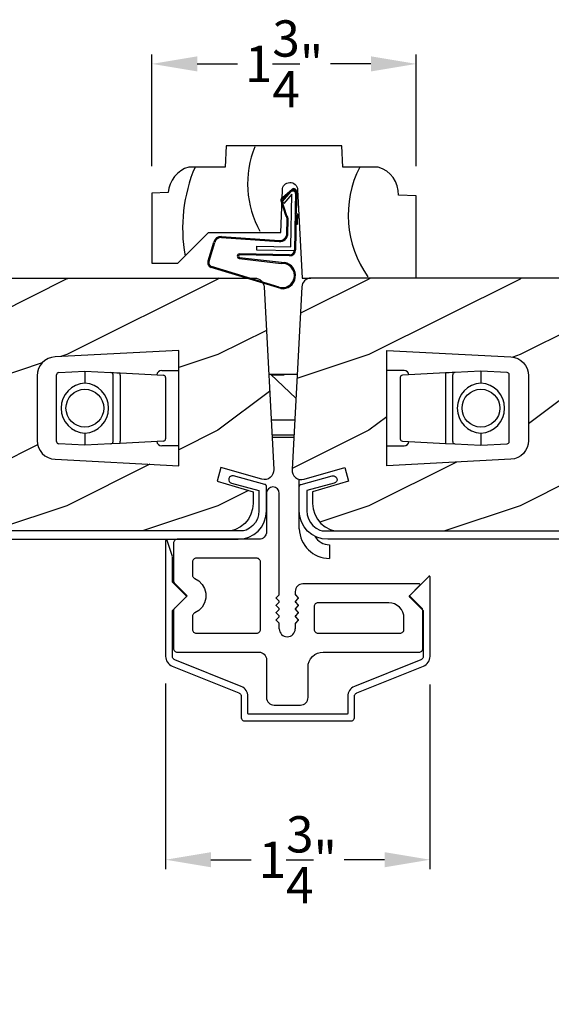
# Model space of a CAD drawing. Extents: x 0 to 68, y 0 to 44.
# Drawn here: x 14.7 to 18.2, y 6.9 to 13.4 of the extents above; entities that cross this region are included whole.
import ezdxf

# ---------------------------------------------------------------- set-up
doc = ezdxf.new("R2010")
doc.units = 0
doc.header["$LTSCALE"] = 2
doc.header["$MEASUREMENT"] = 0
doc.header["$PDMODE"] = 3
doc.layers.get('0').update_dxf_attribs({"linetype": 'CONTINUOUS'})
doc.layers.get('DEFPOINTS').update_dxf_attribs({"color": 3, "linetype": 'CONTINUOUS'})
doc.layers.add('DIM', color=7, linetype='CONTINUOUS')
doc.styles.get("Standard").update_dxf_attribs({"font": 'arial.ttf'})
doc.dimstyles.get("Standard").update_dxf_attribs({"dimtxt": 0.24, "dimasz": 0.3, "dimexe": 0.0625, "dimexo": 0.18, "dimgap": 0.09, "dimtad": 0, "dimdec": 4, "dimzin": 0, "dimtxsty": 'STANDARD', "dimcen": 0, "dimadec": 5, "dimazin": 3, "dimtfac": 1, "dimtdec": 4, "dimtofl": 0, "dimtmove": 0, "dimatfit": 3, "dimtolj": 1, "dimtzin": 0})
pattern_1 = [(216.8699, (-67.60002, 1), (2.9999999, 2.00000012), [0.5, -4.5]), (206.5651, (-67, 0.7), (-0.9999992, -1.0000013), [1.118034, -1.118034]), (198.4349, (-67.00002, 0.2), (-2.0000004, -0.9999984), [0.632456, -2.529822])]

# ---------------------------------------------------------------- blocks, each defined once
blk = doc.blocks.new('A$C52866163')
for p, q in [((-0.1812, 1.4997), (-0.195, 1.4905)), ((-0.165, 1.5029), (-0.1812, 1.4997)), ((-0.1487, 1.4997), (-0.165, 1.5029)), ((-0.1349, 1.4905), (-0.1487, 1.4997)), ((-0.2042, 1.4767), (-0.2075, 1.4604)), ((-0.2075, 1.4604), (-0.2075, 1.2065)), ((-0.195, 1.4905), (-0.2042, 1.4767)), ((-0.1257, 1.4767), (-0.1349, 1.4905)), ((-0.1225, 1.4604), (-0.1257, 1.4767)), ((-0.1225, 0.7919), (-0.1225, 1.4604)), ((-0.2159, 1.1787), (-0.2221, 1.1711)), ((-0.2113, 1.1873), (-0.2159, 1.1787)), ((-0.2084, 1.1967), (-0.2113, 1.1873)), ((-0.2075, 1.2065), (-0.2084, 1.1967)), ((-0.822, 1.1363), (-0.8225, 1.1315)), ((-0.8225, 1.1315), (-0.8225, 0.8829)), ((-0.8205, 1.141), (-0.822, 1.1363)), ((-0.8182, 1.1454), (-0.8205, 1.141)), ((-0.8151, 1.1491), (-0.8182, 1.1454)), ((-0.8113, 1.1523), (-0.8151, 1.1491)), ((-0.807, 1.1546), (-0.8113, 1.1523)), ((-0.8023, 1.156), (-0.807, 1.1546)), ((-0.7975, 1.1565), (-0.8023, 1.156)), ((-0.2575, 1.1565), (-0.7975, 1.1565)), ((-0.2477, 1.1574), (-0.2575, 1.1565)), ((-0.2383, 1.1603), (-0.2477, 1.1574)), ((-0.2297, 1.1649), (-0.2383, 1.1603)), ((-0.2221, 1.1711), (-0.2297, 1.1649)), ((-0.697, 1.0113), (-0.6975, 1.0064)), ((-0.6975, 1.0064), (-0.6975, 0.9206)), ((-0.6955, 1.016), (-0.697, 1.0113)), ((-0.6932, 1.0203), (-0.6955, 1.016)), ((-0.6901, 1.0241), (-0.6932, 1.0203)), ((-0.6863, 1.0272), (-0.6901, 1.0241)), ((-0.682, 1.0295), (-0.6863, 1.0272)), ((-0.6773, 1.0309), (-0.682, 1.0295)), ((-0.6725, 1.0314), (-0.6773, 1.0309)), ((-0.2696, 1.0314), (-0.6725, 1.0314)), ((-0.2652, 1.0305), (-0.2696, 1.0314)), ((-0.261, 1.0288), (-0.2652, 1.0305)), ((-0.2571, 1.0263), (-0.261, 1.0288)), ((-0.2538, 1.0232), (-0.2571, 1.0263)), ((-0.2511, 1.0196), (-0.2538, 1.0232)), ((-0.2491, 1.0155), (-0.2511, 1.0196)), ((-0.2479, 1.0111), (-0.2491, 1.0155)), ((-0.2474, 1.0066), (-0.2479, 1.0111)), ((-0.2474, 0.5607), (-0.2474, 1.0066)), ((-0.6975, 0.9206), (-0.6972, 0.917)), ((-0.6972, 0.917), (-0.6964, 0.9135)), ((-0.6964, 0.9135), (-0.6952, 0.9101)), ((-0.8225, 0.8829), (-0.8223, 0.8805)), ((-0.8223, 0.8805), (-0.822, 0.8781)), ((-0.822, 0.8781), (-0.8214, 0.8757)), ((-0.8214, 0.8757), (-0.8205, 0.8734)), ((-0.8205, 0.8734), (-0.8195, 0.8712)), ((-0.8195, 0.8712), (-0.8182, 0.869)), ((-0.8182, 0.869), (-0.8168, 0.8671)), ((-0.8168, 0.8671), (-0.8151, 0.8653)), ((-0.8151, 0.8653), (-0.7334, 0.7835)), ((-0.6952, 0.9101), (-0.6934, 0.907)), ((-0.6934, 0.907), (-0.6912, 0.9041)), ((-0.6912, 0.9041), (-0.6887, 0.9016)), ((-0.6887, 0.9016), (-0.6858, 0.8994)), ((-0.6858, 0.8994), (-0.6826, 0.8977)), ((-0.6826, 0.8977), (-0.6553, 0.8812)), ((-0.6553, 0.8812), (-0.6332, 0.8582)), ((-0.6332, 0.8582), (-0.6175, 0.8304)), ((-0.0028, 0.8468), (-0.009, 0.8392)), ((0.0048, 0.853), (-0.0028, 0.8468)), ((0.0134, 0.8577), (0.0048, 0.853)), ((0.0228, 0.8605), (0.0134, 0.8577)), ((0.0325, 0.8615), (0.0228, 0.8605)), ((0.8044, 0.8615), (0.0325, 0.8615)), ((0.7385, 0.7835), (0.8079, 0.8529)), ((0.8058, 0.8613), (0.8044, 0.8615)), ((0.8072, 0.8606), (0.8058, 0.8613)), ((0.8083, 0.8596), (0.8072, 0.8606)), ((0.8079, 0.8529), (0.8088, 0.8541)), ((0.809, 0.8584), (0.8083, 0.8596)), ((0.8088, 0.8541), (0.8093, 0.8555)), ((0.8094, 0.857), (0.809, 0.8584)), ((0.8093, 0.8555), (0.8094, 0.857)), ((-0.7334, 0.7835), (-0.8151, 0.7018)), ((-0.6175, 0.8304), (-0.6094, 0.7995)), ((-0.6094, 0.7995), (-0.6094, 0.7676)), ((-0.141, 0.7713), (-0.1239, 0.7884)), ((-0.1239, 0.7884), (-0.1236, 0.7887)), ((-0.1236, 0.7887), (-0.1233, 0.7891)), ((-0.1233, 0.7891), (-0.123, 0.7895)), ((-0.123, 0.7895), (-0.1228, 0.79)), ((-0.1228, 0.79), (-0.1227, 0.7904)), ((-0.1227, 0.7904), (-0.1225, 0.7909)), ((-0.1225, 0.7914), (-0.1225, 0.7919)), ((-0.1225, 0.7909), (-0.1225, 0.7914)), ((-0.0165, 0.8212), (-0.0175, 0.8115)), ((-0.0175, 0.8115), (-0.0175, 0.7919)), ((-0.0175, 0.7919), (-0.0174, 0.7914)), ((-0.0174, 0.7914), (-0.0174, 0.7909)), ((-0.0174, 0.7909), (-0.0172, 0.7904)), ((-0.0172, 0.7904), (-0.0171, 0.79)), ((-0.0171, 0.79), (-0.0169, 0.7895)), ((-0.0169, 0.7895), (-0.0166, 0.7891)), ((-0.0166, 0.7891), (-0.0163, 0.7887)), ((-0.0136, 0.8306), (-0.0165, 0.8212)), ((-0.0163, 0.7887), (-0.016, 0.7884)), ((-0.016, 0.7884), (0.0011, 0.7713)), ((-0.009, 0.8392), (-0.0136, 0.8306)), ((0.8203, 0.7018), (0.7385, 0.7835)), ((-0.6175, 0.7367), (-0.6332, 0.7089)), ((-0.6094, 0.7676), (-0.6175, 0.7367)), ((-0.1425, 0.7678), (-0.1424, 0.7687)), ((-0.1424, 0.7668), (-0.1425, 0.7678)), ((-0.1425, 0.7195), (-0.1424, 0.7204)), ((-0.1424, 0.7185), (-0.1425, 0.7195)), ((-0.1424, 0.7687), (-0.1421, 0.7697)), ((-0.1421, 0.7658), (-0.1424, 0.7668)), ((-0.1424, 0.7204), (-0.1421, 0.7214)), ((-0.1421, 0.7176), (-0.1424, 0.7185)), ((-0.1421, 0.7697), (-0.1416, 0.7705)), ((-0.1416, 0.765), (-0.1421, 0.7658)), ((-0.1421, 0.7214), (-0.1416, 0.7222)), ((-0.1416, 0.7167), (-0.1421, 0.7176)), ((-0.1416, 0.7705), (-0.141, 0.7713)), ((-0.141, 0.7642), (-0.1416, 0.765)), ((-0.1416, 0.7222), (-0.141, 0.723)), ((-0.141, 0.7159), (-0.1416, 0.7167)), ((-0.1239, 0.7471), (-0.141, 0.7642)), ((-0.141, 0.723), (-0.1239, 0.7401)), ((-0.1233, 0.7464), (-0.1239, 0.7471)), ((-0.1239, 0.7401), (-0.1233, 0.7408)), ((-0.1228, 0.7455), (-0.1233, 0.7464)), ((-0.1233, 0.7408), (-0.1228, 0.7417)), ((-0.1225, 0.7446), (-0.1228, 0.7455)), ((-0.1228, 0.7417), (-0.1225, 0.7426)), ((-0.1225, 0.7436), (-0.1225, 0.7446)), ((-0.1225, 0.7426), (-0.1225, 0.7436)), ((-0.0174, 0.7446), (-0.0175, 0.7436)), ((-0.0175, 0.7436), (-0.0174, 0.7426)), ((-0.0171, 0.7455), (-0.0174, 0.7446)), ((-0.0174, 0.7426), (-0.0171, 0.7417)), ((-0.0166, 0.7464), (-0.0171, 0.7455)), ((-0.0171, 0.7417), (-0.0166, 0.7408)), ((-0.016, 0.7471), (-0.0166, 0.7464)), ((-0.0166, 0.7408), (-0.016, 0.7401)), ((0.0011, 0.7642), (-0.016, 0.7471)), ((-0.016, 0.7401), (0.0011, 0.723)), ((0.0011, 0.7713), (0.0017, 0.7705)), ((0.0017, 0.765), (0.0011, 0.7642)), ((0.0011, 0.723), (0.0017, 0.7222)), ((0.0017, 0.7167), (0.0011, 0.7159)), ((0.0017, 0.7705), (0.0022, 0.7697)), ((0.0022, 0.7658), (0.0017, 0.765)), ((0.0017, 0.7222), (0.0022, 0.7214)), ((0.0022, 0.7176), (0.0017, 0.7167)), ((0.0022, 0.7697), (0.0025, 0.7687)), ((0.0025, 0.7668), (0.0022, 0.7658)), ((0.0022, 0.7214), (0.0025, 0.7204)), ((0.0025, 0.7185), (0.0022, 0.7176)), ((0.0025, 0.7687), (0.0025, 0.7678)), ((0.0025, 0.7678), (0.0025, 0.7668)), ((0.0025, 0.7204), (0.0025, 0.7195)), ((0.0025, 0.7195), (0.0025, 0.7185)), ((0.108, 0.7163), (0.1075, 0.7115)), ((0.1095, 0.721), (0.108, 0.7163)), ((0.1118, 0.7254), (0.1095, 0.721)), ((0.1149, 0.7291), (0.1118, 0.7254)), ((0.1187, 0.7323), (0.1149, 0.7291)), ((0.123, 0.7346), (0.1187, 0.7323)), ((0.1277, 0.736), (0.123, 0.7346)), ((0.1325, 0.7365), (0.1277, 0.736)), ((0.6026, 0.7365), (0.1325, 0.7365)), ((0.6221, 0.7345), (0.6026, 0.7365)), ((0.6408, 0.7289), (0.6221, 0.7345)), ((0.6581, 0.7196), (0.6408, 0.7289)), ((0.6733, 0.7072), (0.6581, 0.7196)), ((-0.8223, 0.6866), (-0.8225, 0.6841)), ((-0.8225, 0.6841), (-0.8225, 0.4356)), ((-0.822, 0.689), (-0.8223, 0.6866)), ((-0.8214, 0.6914), (-0.822, 0.689)), ((-0.8205, 0.6937), (-0.8214, 0.6914)), ((-0.8195, 0.6959), (-0.8205, 0.6937)), ((-0.8182, 0.698), (-0.8195, 0.6959)), ((-0.8168, 0.7), (-0.8182, 0.698)), ((-0.8151, 0.7018), (-0.8168, 0.7)), ((-0.6964, 0.6536), (-0.6972, 0.6501)), ((-0.6952, 0.6569), (-0.6964, 0.6536)), ((-0.6934, 0.6601), (-0.6952, 0.6569)), ((-0.6912, 0.663), (-0.6934, 0.6601)), ((-0.6887, 0.6655), (-0.6912, 0.663)), ((-0.6858, 0.6676), (-0.6887, 0.6655)), ((-0.6826, 0.6693), (-0.6858, 0.6676)), ((-0.6553, 0.6859), (-0.6826, 0.6693)), ((-0.6332, 0.7089), (-0.6553, 0.6859)), ((-0.1425, 0.6712), (-0.1424, 0.6722)), ((-0.1424, 0.6702), (-0.1425, 0.6712)), ((-0.1424, 0.6722), (-0.1421, 0.6731)), ((-0.1421, 0.6693), (-0.1424, 0.6702)), ((-0.1421, 0.6731), (-0.1416, 0.674)), ((-0.1416, 0.6684), (-0.1421, 0.6693)), ((-0.1416, 0.674), (-0.141, 0.6747)), ((-0.141, 0.6676), (-0.1416, 0.6684)), ((-0.1239, 0.6989), (-0.141, 0.7159)), ((-0.141, 0.6747), (-0.1239, 0.6918)), ((-0.1239, 0.6506), (-0.141, 0.6676)), ((-0.1233, 0.6981), (-0.1239, 0.6989)), ((-0.1239, 0.6918), (-0.1233, 0.6925)), ((-0.1228, 0.6972), (-0.1233, 0.6981)), ((-0.1233, 0.6925), (-0.1228, 0.6934)), ((-0.1225, 0.6963), (-0.1228, 0.6972)), ((-0.1228, 0.6934), (-0.1225, 0.6944)), ((-0.1225, 0.6953), (-0.1225, 0.6963)), ((-0.1225, 0.6944), (-0.1225, 0.6953)), ((-0.0174, 0.6963), (-0.0175, 0.6953)), ((-0.0175, 0.6953), (-0.0174, 0.6944)), ((-0.0171, 0.6972), (-0.0174, 0.6963)), ((-0.0174, 0.6944), (-0.0171, 0.6934)), ((-0.0166, 0.6981), (-0.0171, 0.6972)), ((-0.0171, 0.6934), (-0.0166, 0.6925)), ((-0.016, 0.6989), (-0.0166, 0.6981)), ((-0.0166, 0.6925), (-0.016, 0.6918)), ((0.0011, 0.7159), (-0.016, 0.6989)), ((-0.016, 0.6918), (0.0011, 0.6747)), ((0.0011, 0.6676), (-0.016, 0.6506)), ((0.0011, 0.6747), (0.0017, 0.674)), ((0.0017, 0.6684), (0.0011, 0.6676)), ((0.0017, 0.674), (0.0022, 0.6731)), ((0.0022, 0.6693), (0.0017, 0.6684)), ((0.0022, 0.6731), (0.0025, 0.6722)), ((0.0025, 0.6702), (0.0022, 0.6693)), ((0.0025, 0.6722), (0.0025, 0.6712)), ((0.0025, 0.6712), (0.0025, 0.6702)), ((0.1075, 0.7115), (0.1075, 0.5615)), ((0.6857, 0.692), (0.6733, 0.7072)), ((0.695, 0.6747), (0.6857, 0.692)), ((0.7007, 0.656), (0.695, 0.6747)), ((0.7026, 0.6365), (0.7007, 0.656)), ((0.8219, 0.7), (0.8203, 0.7018)), ((0.8234, 0.698), (0.8219, 0.7)), ((0.8246, 0.6959), (0.8234, 0.698)), ((0.8257, 0.6937), (0.8246, 0.6959)), ((0.8276, 0.6841), (0.8257, 0.6937)), ((0.8276, 0.4356), (0.8276, 0.6841)), ((-0.6972, 0.6501), (-0.6975, 0.6465)), ((-0.6975, 0.6465), (-0.6975, 0.5607)), ((-0.1425, 0.6229), (-0.1424, 0.6239)), ((-0.1424, 0.6219), (-0.1425, 0.6229)), ((-0.1424, 0.6239), (-0.1421, 0.6248)), ((-0.1421, 0.621), (-0.1424, 0.6219)), ((-0.1421, 0.6248), (-0.1416, 0.6257)), ((-0.1416, 0.6201), (-0.1421, 0.621)), ((-0.1416, 0.6257), (-0.141, 0.6264)), ((-0.141, 0.6194), (-0.1416, 0.6201)), ((-0.141, 0.6264), (-0.1239, 0.6435)), ((-0.1239, 0.6023), (-0.141, 0.6194)), ((-0.1233, 0.6498), (-0.1239, 0.6506)), ((-0.1239, 0.6435), (-0.1233, 0.6443)), ((-0.1236, 0.6019), (-0.1239, 0.6023)), ((-0.1233, 0.6015), (-0.1236, 0.6019)), ((-0.1228, 0.649), (-0.1233, 0.6498)), ((-0.1233, 0.6443), (-0.1228, 0.6451)), ((-0.123, 0.6011), (-0.1233, 0.6015)), ((-0.1228, 0.6007), (-0.123, 0.6011)), ((-0.1225, 0.648), (-0.1228, 0.649)), ((-0.1228, 0.6451), (-0.1225, 0.6461)), ((-0.1227, 0.6002), (-0.1228, 0.6007)), ((-0.1225, 0.5997), (-0.1227, 0.6002)), ((-0.1225, 0.647), (-0.1225, 0.648)), ((-0.1225, 0.6461), (-0.1225, 0.647)), ((-0.1225, 0.5992), (-0.1225, 0.5997)), ((-0.1225, 0.5988), (-0.1225, 0.5992)), ((-0.1225, 0.5644), (-0.1225, 0.5988)), ((-0.0174, 0.648), (-0.0175, 0.647)), ((-0.0175, 0.647), (-0.0174, 0.6461)), ((-0.0174, 0.5992), (-0.0175, 0.5988)), ((-0.0175, 0.5988), (-0.0175, 0.5644)), ((-0.0171, 0.649), (-0.0174, 0.648)), ((-0.0174, 0.6461), (-0.0171, 0.6451)), ((-0.0172, 0.6002), (-0.0174, 0.5997)), ((-0.0174, 0.5997), (-0.0174, 0.5992)), ((-0.0171, 0.6007), (-0.0172, 0.6002)), ((-0.0166, 0.6498), (-0.0171, 0.649)), ((-0.0171, 0.6451), (-0.0166, 0.6443)), ((-0.0169, 0.6011), (-0.0171, 0.6007)), ((-0.0166, 0.6015), (-0.0169, 0.6011)), ((-0.016, 0.6506), (-0.0166, 0.6498)), ((-0.0166, 0.6443), (-0.016, 0.6435)), ((-0.0163, 0.6019), (-0.0166, 0.6015)), ((-0.016, 0.6023), (-0.0163, 0.6019)), ((-0.016, 0.6435), (0.0011, 0.6264)), ((0.0011, 0.6194), (-0.016, 0.6023)), ((0.0011, 0.6264), (0.0017, 0.6257)), ((0.0017, 0.6201), (0.0011, 0.6194)), ((0.0017, 0.6257), (0.0022, 0.6248)), ((0.0022, 0.621), (0.0017, 0.6201)), ((0.0022, 0.6248), (0.0025, 0.6239)), ((0.0025, 0.6219), (0.0022, 0.621)), ((0.0025, 0.6239), (0.0025, 0.6229)), ((0.0025, 0.6229), (0.0025, 0.6219)), ((0.7026, 0.5615), (0.7026, 0.6365)), ((-0.6975, 0.5607), (-0.697, 0.5558)), ((-0.697, 0.5558), (-0.6955, 0.5511)), ((-0.6955, 0.5511), (-0.6932, 0.5468)), ((-0.6932, 0.5468), (-0.6901, 0.543)), ((-0.6901, 0.543), (-0.6863, 0.5399)), ((-0.6863, 0.5399), (-0.682, 0.5376)), ((-0.682, 0.5376), (-0.6773, 0.5362)), ((-0.6773, 0.5362), (-0.6725, 0.5357)), ((-0.6725, 0.5357), (-0.2724, 0.5357)), ((-0.2724, 0.5357), (-0.2676, 0.5362)), ((-0.2676, 0.5362), (-0.2629, 0.5376)), ((-0.2629, 0.5376), (-0.2586, 0.5399)), ((-0.2586, 0.5399), (-0.2548, 0.543)), ((-0.2548, 0.543), (-0.2517, 0.5468)), ((-0.2517, 0.5468), (-0.2493, 0.5511)), ((-0.2493, 0.5511), (-0.2479, 0.5558)), ((-0.2479, 0.5558), (-0.2474, 0.5607)), ((0.1075, 0.5615), (0.108, 0.5566)), ((0.108, 0.5566), (0.1095, 0.5519)), ((0.1095, 0.5519), (0.1118, 0.5476)), ((0.1118, 0.5476), (0.1149, 0.5438)), ((0.1149, 0.5438), (0.1187, 0.5407)), ((0.1187, 0.5407), (0.123, 0.5384)), ((0.123, 0.5384), (0.1277, 0.5369)), ((0.1277, 0.5369), (0.1325, 0.5365)), ((0.1325, 0.5365), (0.6776, 0.5365)), ((0.6776, 0.5365), (0.6825, 0.5369)), ((0.6825, 0.5369), (0.6871, 0.5384)), ((0.6871, 0.5384), (0.6915, 0.5407)), ((0.6915, 0.5407), (0.6953, 0.5438)), ((0.6953, 0.5438), (0.6984, 0.5476)), ((0.6984, 0.5476), (0.7007, 0.5519)), ((0.7007, 0.5519), (0.7021, 0.5566)), ((0.7021, 0.5566), (0.7026, 0.5615)), ((-0.8225, 0.4356), (-0.822, 0.4307)), ((-0.822, 0.4307), (-0.8205, 0.426)), ((-0.8205, 0.426), (-0.8182, 0.4217)), ((-0.8182, 0.4217), (-0.8151, 0.4179)), ((-0.8151, 0.4179), (-0.8113, 0.4148)), ((-0.8113, 0.4148), (-0.807, 0.4125)), ((-0.807, 0.4125), (-0.8023, 0.4111)), ((-0.8023, 0.4111), (-0.7975, 0.4106)), ((-0.7975, 0.4106), (-0.2575, 0.4106)), ((-0.2575, 0.4106), (-0.2477, 0.4096)), ((-0.2477, 0.4096), (-0.2383, 0.4068)), ((-0.2383, 0.4068), (-0.2297, 0.4022)), ((-0.2297, 0.4022), (-0.2221, 0.396)), ((-0.2221, 0.396), (-0.2159, 0.3884)), ((0.0968, 0.3813), (0.112, 0.3938)), ((0.112, 0.3938), (0.1293, 0.403)), ((0.1293, 0.403), (0.148, 0.4087)), ((0.148, 0.4087), (0.1675, 0.4106)), ((0.1675, 0.4106), (0.8026, 0.4106)), ((0.8026, 0.4106), (0.8075, 0.4111)), ((0.8075, 0.4111), (0.8121, 0.4125)), ((0.8121, 0.4125), (0.8165, 0.4148)), ((0.8165, 0.4148), (0.8203, 0.4179)), ((0.8203, 0.4179), (0.8234, 0.4217)), ((0.8234, 0.4217), (0.8257, 0.426)), ((0.8257, 0.426), (0.8271, 0.4307)), ((0.8271, 0.4307), (0.8276, 0.4356)), ((-0.2159, 0.3884), (-0.2113, 0.3797)), ((-0.2113, 0.3797), (-0.2084, 0.3704)), ((-0.2084, 0.3704), (-0.2075, 0.3606)), ((-0.2075, 0.3606), (-0.2075, 0.1106)), ((0.0675, 0.3106), (0.0695, 0.3301)), ((0.0695, 0.3301), (0.0752, 0.3489)), ((0.0752, 0.3489), (0.0844, 0.3662)), ((0.0844, 0.3662), (0.0968, 0.3813)), ((0.0675, 0.1106), (0.0675, 0.3106)), ((-0.2075, 0.1106), (-0.2065, 0.1009)), ((-0.2065, 0.1009), (-0.2036, 0.0915)), ((-0.2036, 0.0915), (-0.199, 0.0828)), ((-0.199, 0.0828), (-0.1928, 0.0753)), ((-0.1928, 0.0753), (-0.1852, 0.069)), ((-0.1852, 0.069), (-0.1766, 0.0644)), ((0.0367, 0.0644), (0.0453, 0.069)), ((0.0453, 0.069), (0.0529, 0.0753)), ((0.0529, 0.0753), (0.0591, 0.0828)), ((0.0591, 0.0828), (0.0637, 0.0915)), ((0.0637, 0.0915), (0.0666, 0.1009)), ((0.0666, 0.1009), (0.0675, 0.1106)), ((-0.1766, 0.0644), (-0.1672, 0.0616)), ((-0.1672, 0.0616), (-0.1575, 0.0606)), ((-0.1575, 0.0606), (0.0175, 0.0606)), ((0.0175, 0.0606), (0.0273, 0.0616)), ((0.0273, 0.0616), (0.0367, 0.0644))]:
    blk.add_line(p, q)
blk.add_arc((-0.07, 0.5644), 0.0525, 180, 0)
blk = doc.blocks.new('A$C488C6766')
at = {"linetype": 'CONTINUOUS'}
for p, q in [((-0.7244, -0.5387), (-0.7247, -0.5404)), ((-0.7247, -0.5404), (-0.7247, -1.3046)), ((-0.7235, -0.5371), (-0.7244, -0.5387)), ((-0.7222, -0.536), (-0.7235, -0.5371)), ((-0.7205, -0.5354), (-0.7222, -0.536)), ((-0.7188, -0.5355), (-0.7205, -0.5354)), ((-0.7171, -0.5361), (-0.7188, -0.5355)), ((-0.7158, -0.5373), (-0.7171, -0.5361)), ((-0.715, -0.5388), (-0.7158, -0.5373)), ((-0.68, -0.6445), (-0.715, -0.5388)), ((-0.6797, -0.8099), (-0.6797, -0.6461)), ((1.0167, -0.7755), (0.8888, -0.9035)), ((1.0179, -0.7747), (1.0167, -0.7755)), ((1.0193, -0.7742), (1.0179, -0.7747)), ((1.0208, -0.7741), (1.0193, -0.7742)), ((1.0222, -0.7745), (1.0208, -0.7741)), ((1.0234, -0.7752), (1.0222, -0.7745)), ((1.0244, -0.7763), (1.0234, -0.7752)), ((1.0251, -0.7776), (1.0244, -0.7763)), ((1.0253, -0.7791), (1.0251, -0.7776)), ((1.0253, -1.3046), (1.0253, -0.7791)), ((-0.6797, -0.8104), (-0.6797, -0.8099)), ((-0.6796, -0.8109), (-0.6797, -0.8104)), ((-0.6795, -0.8114), (-0.6796, -0.8109)), ((-0.6794, -0.8118), (-0.6795, -0.8114)), ((-0.6791, -0.8123), (-0.6794, -0.8118)), ((-0.6789, -0.8127), (-0.6791, -0.8123)), ((-0.6786, -0.8131), (-0.6789, -0.8127)), ((-0.6783, -0.8135), (-0.6786, -0.8131)), ((-0.5883, -0.9035), (-0.6783, -0.8135)), ((-0.6783, -1.0005), (-0.5883, -0.9105)), ((-0.5876, -0.9042), (-0.5883, -0.9035)), ((-0.5883, -0.9105), (-0.5876, -0.9098)), ((-0.5872, -0.9051), (-0.5876, -0.9042)), ((-0.5876, -0.9098), (-0.5872, -0.9089)), ((-0.5869, -0.906), (-0.5872, -0.9051)), ((-0.5872, -0.9089), (-0.5869, -0.908)), ((-0.5868, -0.907), (-0.5869, -0.906)), ((-0.5869, -0.908), (-0.5868, -0.907)), ((0.8874, -0.906), (0.8873, -0.907)), ((0.8873, -0.907), (0.8874, -0.908)), ((0.8877, -0.9051), (0.8874, -0.906)), ((0.8874, -0.908), (0.8877, -0.9089)), ((0.8882, -0.9042), (0.8877, -0.9051)), ((0.8877, -0.9089), (0.8882, -0.9098)), ((0.8888, -0.9035), (0.8882, -0.9042)), ((0.8882, -0.9098), (0.8888, -0.9105)), ((0.8888, -0.9105), (0.9788, -1.0005)), ((-0.6797, -1.0036), (-0.6796, -1.0031)), ((-0.6797, -1.0041), (-0.6797, -1.0036)), ((-0.6797, -1.3046), (-0.6797, -1.0041)), ((-0.6796, -1.0031), (-0.6795, -1.0026)), ((-0.6795, -1.0026), (-0.6794, -1.0022)), ((-0.6794, -1.0022), (-0.6791, -1.0017)), ((-0.6791, -1.0017), (-0.6789, -1.0013)), ((-0.6789, -1.0013), (-0.6786, -1.0009)), ((-0.6786, -1.0009), (-0.6783, -1.0005)), ((0.9788, -1.0005), (0.9791, -1.0009)), ((0.9791, -1.0009), (0.9794, -1.0013)), ((0.9794, -1.0013), (0.9797, -1.0017)), ((0.9797, -1.0017), (0.9799, -1.0022)), ((0.9799, -1.0022), (0.9801, -1.0026)), ((0.9801, -1.0026), (0.9802, -1.0031)), ((0.9802, -1.0031), (0.9802, -1.0036)), ((0.9802, -1.0036), (0.9803, -1.0041)), ((0.9803, -1.0041), (0.9803, -1.3046)), ((-0.7247, -1.3046), (-0.724, -1.315)), ((-0.724, -1.315), (-0.7217, -1.3251)), ((-0.7217, -1.3251), (-0.7179, -1.3348)), ((-0.7179, -1.3348), (-0.7127, -1.3439)), ((-0.7127, -1.3439), (-0.7062, -1.352)), ((-0.7062, -1.352), (-0.6986, -1.3591)), ((-0.6986, -1.3591), (-0.6901, -1.365)), ((-0.6901, -1.365), (-0.6807, -1.3696)), ((-0.6795, -1.3083), (-0.6797, -1.3046)), ((-0.6786, -1.3119), (-0.6795, -1.3083)), ((-0.6773, -1.3154), (-0.6786, -1.3119)), ((-0.6754, -1.3186), (-0.6773, -1.3154)), ((-0.6731, -1.3215), (-0.6754, -1.3186)), ((-0.6704, -1.3241), (-0.6731, -1.3215)), ((-0.6674, -1.3262), (-0.6704, -1.3241)), ((-0.664, -1.3278), (-0.6674, -1.3262)), ((-0.2237, -1.5039), (-0.664, -1.3278)), ((0.9646, -1.3278), (0.5243, -1.5039)), ((0.9679, -1.3262), (0.9646, -1.3278)), ((0.9709, -1.3241), (0.9679, -1.3262)), ((0.9737, -1.3215), (0.9709, -1.3241)), ((0.976, -1.3186), (0.9737, -1.3215)), ((0.9778, -1.3154), (0.976, -1.3186)), ((0.9792, -1.3119), (0.9778, -1.3154)), ((0.98, -1.3083), (0.9792, -1.3119)), ((0.9803, -1.3046), (0.98, -1.3083)), ((0.9813, -1.3696), (0.9906, -1.365)), ((0.9906, -1.365), (0.9992, -1.3591)), ((0.9992, -1.3591), (1.0068, -1.352)), ((1.0068, -1.352), (1.0132, -1.3439)), ((1.0132, -1.3439), (1.0184, -1.3348)), ((1.0184, -1.3348), (1.0222, -1.3251)), ((1.0222, -1.3251), (1.0245, -1.315)), ((1.0245, -1.315), (1.0253, -1.3046)), ((-0.6807, -1.3696), (-0.2404, -1.5457)), ((0.541, -1.5457), (0.9813, -1.3696)), ((-0.2404, -1.5457), (-0.2371, -1.5474)), ((-0.2371, -1.5474), (-0.2341, -1.5495)), ((-0.2341, -1.5495), (-0.2313, -1.552)), ((-0.2313, -1.552), (-0.229, -1.5549)), ((-0.229, -1.5549), (-0.2272, -1.5581)), ((-0.2272, -1.5581), (-0.2258, -1.5616)), ((-0.2258, -1.5616), (-0.225, -1.5652)), ((-0.2144, -1.5085), (-0.2237, -1.5039)), ((-0.2058, -1.5144), (-0.2144, -1.5085)), ((-0.1982, -1.5215), (-0.2058, -1.5144)), ((-0.1918, -1.5297), (-0.1982, -1.5215)), ((-0.1866, -1.5387), (-0.1918, -1.5297)), ((-0.1828, -1.5484), (-0.1866, -1.5387)), ((-0.1805, -1.5586), (-0.1828, -1.5484)), ((-0.1797, -1.5689), (-0.1805, -1.5586)), ((0.481, -1.5586), (0.4803, -1.5689)), ((0.4833, -1.5484), (0.481, -1.5586)), ((0.4871, -1.5387), (0.4833, -1.5484)), ((0.4923, -1.5297), (0.4871, -1.5387)), ((0.4988, -1.5215), (0.4923, -1.5297)), ((0.5064, -1.5144), (0.4988, -1.5215)), ((0.5149, -1.5085), (0.5064, -1.5144)), ((0.5243, -1.5039), (0.5149, -1.5085)), ((0.5255, -1.5652), (0.5264, -1.5616)), ((0.5264, -1.5616), (0.5277, -1.5581)), ((0.5277, -1.5581), (0.5296, -1.5549)), ((0.5296, -1.5549), (0.5319, -1.552)), ((0.5319, -1.552), (0.5346, -1.5495)), ((0.5346, -1.5495), (0.5376, -1.5474)), ((0.5376, -1.5474), (0.541, -1.5457)), ((-0.225, -1.5652), (-0.2247, -1.5689)), ((-0.2247, -1.5689), (-0.2247, -1.707)), ((-0.1797, -1.682), (-0.1797, -1.5689)), ((0.4803, -1.5689), (0.4803, -1.682)), ((0.5253, -1.5689), (0.5255, -1.5652)), ((0.5253, -1.707), (0.5253, -1.5689)), ((-0.1796, -1.683), (-0.1797, -1.682)), ((-0.1794, -1.6839), (-0.1796, -1.683)), ((-0.1789, -1.6848), (-0.1794, -1.6839)), ((-0.1783, -1.6855), (-0.1789, -1.6848)), ((-0.1775, -1.6862), (-0.1783, -1.6855)), ((-0.1766, -1.6866), (-0.1775, -1.6862)), ((-0.1757, -1.6869), (-0.1766, -1.6866)), ((-0.1747, -1.687), (-0.1757, -1.6869)), ((0.4753, -1.687), (-0.1747, -1.687)), ((0.4762, -1.6869), (0.4753, -1.687)), ((0.4772, -1.6866), (0.4762, -1.6869)), ((0.478, -1.6862), (0.4772, -1.6866)), ((0.4788, -1.6855), (0.478, -1.6862)), ((0.4794, -1.6848), (0.4788, -1.6855)), ((0.4799, -1.6839), (0.4794, -1.6848)), ((0.4802, -1.683), (0.4799, -1.6839)), ((0.4803, -1.682), (0.4802, -1.683)), ((-0.2247, -1.707), (-0.2243, -1.7119)), ((-0.2243, -1.7119), (-0.2228, -1.7166)), ((-0.2228, -1.7166), (-0.2205, -1.7209)), ((-0.2205, -1.7209), (-0.2174, -1.7247)), ((-0.2174, -1.7247), (-0.2136, -1.7278)), ((-0.2136, -1.7278), (-0.2093, -1.7301)), ((-0.2093, -1.7301), (-0.2046, -1.7315)), ((-0.2046, -1.7315), (-0.1997, -1.732)), ((-0.1997, -1.732), (0.5003, -1.732)), ((0.5003, -1.732), (0.5051, -1.7315)), ((0.5051, -1.7315), (0.5098, -1.7301)), ((0.5098, -1.7301), (0.5142, -1.7278)), ((0.5142, -1.7278), (0.5179, -1.7247)), ((0.5179, -1.7247), (0.5211, -1.7209)), ((0.5211, -1.7209), (0.5234, -1.7166)), ((0.5234, -1.7166), (0.5248, -1.7119)), ((0.5248, -1.7119), (0.5253, -1.707))]:
    blk.add_line(p, q, dxfattribs=at)
blk = doc.blocks.new('A$C385112BE')
for p, q in [((-0.3571, -0.1159), (-0.2544, 0.3549)), ((-0.349, -0.106), (-0.2476, 0.3531)), ((-0.2148, 0.3704), (-0.0879, 0.344)), ((-0.2128, 0.3771), (-0.0868, 0.3509)), ((-0.0516, 0.302), (-0.0471, -0.0802)), ((-0.0446, 0.3021), (-0.0401, -0.0801)), ((-0.1809, 0.1739), (-0.1903, -0.106)), ((-0.1734, 0.1731), (-0.1826, -0.1282)), ((-0.1364, -0.1564), (-0.1572, 0.1741)), ((-0.1295, -0.156), (-0.1503, 0.175)), ((-0.1157, 0.0629), (-0.0907, 0.0645)), ((-0.1, -0.1866), (-0.1157, 0.0629)), ((-0.0907, 0.0645), (-0.0766, -0.1601)), ((0.0104, -0.1271), (0.0996, -0.1215)), ((0.0108, -0.1341), (0.1, -0.1285)), ((0.1272, -0.1104), (0.2151, -0.0738)), ((0.1317, -0.1158), (0.2197, -0.0792)), ((0.2064, -0.0906), (0.2185, -0.0818)), ((0.2717, -0.1382), (0.2064, -0.0906)), ((0.2185, -0.0818), (0.2863, -0.1314)), ((0.2389, -0.082), (0.3, -0.1425)), ((0.2447, -0.0781), (0.3058, -0.1387)), ((0.2937, -0.1618), (-0.1, -0.1866)), ((0.1371, -0.1793), (-0.094, -0.1938)), ((-0.0766, -0.1601), (0.2717, -0.1382)), ((0.0737, -0.1908), (0.0733, -0.1833)), ((0.1422, -0.1865), (0.0737, -0.1908)), ((0.1366, -0.1718), (0.1371, -0.1793)), ((0.1368, -0.1793), (0.1459, -0.1712)), ((0.1513, -0.1784), (0.1422, -0.1865)), ((0.2904, -0.1696), (0.1513, -0.1784)), ((0.293, -0.1451), (0.2931, -0.1468))]:
    blk.add_line(p, q)
for centre, radius, start, end in [((-0.2234, 0.3469), 0.032, 70.69206, 165.58993), ((-0.2234, 0.3469), 0.025, 69.83235, 165.58993), ((-0.0946, 0.3015), 0.043, 0.67203, 81.07067), ((-0.0946, 0.3015), 0.05, 0.67201, 81.07067), ((-0.1655, 0.1726), 0.0154, 9.18141, 175.14977), ((-0.1652, 0.1722), 0.00821, 13.30065, 173.90206), ((-0.2696, -0.1193), 0.0875, 177.74684, 354.18734), ((-0.2696, -0.1193), 0.0805, 170.47061, 9.55444), ((0.0074, -0.0797), 0.0545, 180.46103, 273.60136), ((0.0074, -0.0797), 0.0475, 180.50597, 273.60136), ((0.0966, -0.0741), 0.0475, 273.60136, 310.14345), ((0.0966, -0.0741), 0.0545, 273.60136, 310.14345), ((0.228, -0.0891), 0.02, 33.34641, 130.14345), ((0.228, -0.0891), 0.013, 33.34641, 130.14345), ((-0.0965, -0.1539), 0.04, 183.60136, 273.60136), ((-0.0965, -0.1539), 0.033, 183.60136, 273.60136), ((0.2781, -0.1478), 0.015, 273.60136, 3.60136), ((0.273, -0.1464), 0.02, 3.60136, 48.60072), ((0.2891, -0.1497), 0.02, 273.60136, 33.34641), ((0.2891, -0.1497), 0.013, 290.67599, 33.34641)]:
    blk.add_arc(centre, radius, start, end)
blk = doc.blocks.new('A$C3CCB46E6')
at = {"linetype": 'CONTINUOUS'}
for p, q in [((0.0119, 0.3637), (0.2185, 0.4191)), ((0, 0.188), (0, 0.3483)), ((0.2315, 0.3708), (0.05, 0.3222)), ((0.05, 0.3222), (0.05, 0.188)), ((0.05, 0.188), (0.0527, 0.1611)), ((0.0527, 0.1611), (0.0605, 0.1352)), ((0.0605, 0.1352), (0.0733, 0.1113)), ((0.0733, 0.1113), (0.0904, 0.0904)), ((0.0904, 0.0904), (0.1113, 0.0733)), ((0.1113, 0.0733), (0.1352, 0.0605)), ((0.1352, 0.0605), (0.1519, 0.0554)), ((0.1519, 0.0554), (4.6631, 0.0554))]:
    blk.add_line(p, q, dxfattribs=at)
at = {"linetype": 'CONTINUOUS', "flags": 128}
for points in [[(0.2185, 0.4191), (0.2283, 0.4197), (0.2375, 0.4166), (0.2448, 0.4101), (0.2491, 0.4014), (0.2498, 0.3916), (0.2466, 0.3824), (0.2402, 0.3751), (0.2315, 0.3708)], [(0, 0.3483), (0.0002, 0.3509), (0.0008, 0.3534), (0.0019, 0.3558), (0.0033, 0.358), (0.0051, 0.3599), (0.0071, 0.3616), (0.0094, 0.3628), (0.0119, 0.3637)], [(4.8018, 0), (0.188, 0), (0.1513, 0.0036), (0.1161, 0.0143), (0.0836, 0.0317), (0.0551, 0.0551), (0.0317, 0.0836), (0.0143, 0.1161), (0.0036, 0.1513), (0, 0.188)]]:
    blk.add_lwpolyline(points, dxfattribs=at)
blk = doc.blocks.new('*D639')
at = {"layer": 'DEFPOINTS', "color": 0}
for p in [(2.971, 8.7908), (29.8953, 8.7908), (29.8953, 6.504)]:
    blk.add_point(p, dxfattribs=at)
at = {"layer": 'DIM', "color": 0}
for p, q in [((2.971, 8.6108), (2.971, 6.4415)), ((29.8953, 8.6108), (29.8953, 6.4415)), ((3.271, 6.504), (14.7873, 6.504)), ((29.5953, 6.504), (18.079, 6.504))]:
    blk.add_line(p, q, dxfattribs=at)
for points in [[(3.271, 6.554), (3.271, 6.454), (2.971, 6.504)], [(29.5953, 6.554), (29.5953, 6.454), (29.8953, 6.504)]]:
    blk.add_solid(points, dxfattribs=at)
at = {"layer": 'DIM', "color": 0, "insert": (16.4331, 6.504), "char_height": 0.24, "attachment_point": 5}
blk.add_mtext('\\A1;JAMB / UNIT WIDTH', dxfattribs=at)
blk = doc.blocks.new('*D640')
at = {"layer": 'DEFPOINTS', "color": 0}
for p in [(2.596, 8.7908), (30.2703, 8.7908), (30.2703, 5.7089)]:
    blk.add_point(p, dxfattribs=at)
at = {"layer": 'DIM', "color": 0}
for p, q in [((2.596, 8.6108), (2.596, 5.6464)), ((30.2703, 8.6108), (30.2703, 5.6464)), ((2.896, 5.7089), (14.3302, 5.7089)), ((29.9703, 5.7089), (18.5361, 5.7089))]:
    blk.add_line(p, q, dxfattribs=at)
for points in [[(2.896, 5.7589), (2.896, 5.6589), (2.596, 5.7089)], [(29.9703, 5.7589), (29.9703, 5.6589), (30.2703, 5.7089)]]:
    blk.add_solid(points, dxfattribs=at)
at = {"layer": 'DIM', "color": 0, "insert": (16.4331, 5.7089), "char_height": 0.24, "attachment_point": 5}
blk.add_mtext('\\A1;ROUGH OPENING WIDTH', dxfattribs=at)
blk = doc.blocks.new('*D647')
at = {"layer": 'DEFPOINTS', "color": 0}
for p in [(15.6559, 9.2058), (17.4055, 9.2006), (17.4055, 7.8609)]:
    blk.add_point(p, dxfattribs=at)
at = {"layer": 'DIM', "color": 0}
for p, q in [((15.6559, 9.0258), (15.6559, 7.7984)), ((17.4055, 9.0206), (17.4055, 7.7984)), ((15.9559, 7.8609), (16.223, 7.8609)), ((17.1055, 7.8609), (16.8383, 7.8609))]:
    blk.add_line(p, q, dxfattribs=at)
for points in [[(15.9559, 7.9109), (15.9559, 7.8109), (15.6559, 7.8609)], [(17.1055, 7.9109), (17.1055, 7.8109), (17.4055, 7.8609)]]:
    blk.add_solid(points, dxfattribs=at)
at = {"layer": 'DIM', "color": 0, "insert": (16.5307, 7.8609), "char_height": 0.24, "attachment_point": 5}
blk.add_mtext('\\A1;1{\\H1.000000x;\\S3/4;}"', dxfattribs=at)
blk = doc.blocks.new('*D713')
at = {"layer": 'DEFPOINTS', "color": 0}
for p in [(17.3149, 13.1243), (15.5649, 12.2689), (17.3149, 12.2689)]:
    blk.add_point(p, dxfattribs=at)
at = {"layer": 'DIM', "color": 0}
for p, q in [((15.5649, 12.4489), (15.5649, 13.1868)), ((17.3149, 12.4489), (17.3149, 13.1868)), ((15.8649, 13.1243), (16.1322, 13.1243)), ((17.0149, 13.1243), (16.7475, 13.1243))]:
    blk.add_line(p, q, dxfattribs=at)
for points in [[(15.8649, 13.1743), (15.8649, 13.0743), (15.5649, 13.1243)], [(17.0149, 13.1743), (17.0149, 13.0743), (17.3149, 13.1243)]]:
    blk.add_solid(points, dxfattribs=at)
at = {"layer": 'DIM', "color": 0, "insert": (16.4399, 13.1243), "char_height": 0.24, "attachment_point": 5}
blk.add_mtext('\\A1;1{\\H1.000000x;\\S3/4;}"', dxfattribs=at)

msp = doc.modelspace()

# ---------------------------------------------------------------- hatches: boundary and pattern name
h = msp.add_hatch()
h.set_pattern_fill('WOOD2', color=256, style=0)
h.set_pattern_definition(pattern_1)
edge = h.paths.add_edge_path(flags=16)
edge.add_line((15.74353, 11.22955), (14.92399, 11.1866))
edge.add_arc((14.93053, 11.06177), 0.125, 92.999986, 179.999984)
edge.add_line((14.80553, 11.06177), (14.80553, 10.63455))
edge.add_arc((14.93053, 10.63455), 0.125, 180, 266.999999)
edge.add_line((14.92399, 10.50972), (15.74353, 10.46677))
edge.add_line((15.74353, 10.46677), (15.74353, 11.22955))
edge = h.paths.add_edge_path()
edge.add_line((16.18, 10.08495), (16.15151, 10.06157))
edge.add_line((16.15151, 10.06157), (16.11901, 10.0442))
edge.add_line((16.11901, 10.0442), (16.0898, 10.03533))
edge.add_line((16.0898, 10.03533), (11.80059, 10.03533))
edge.add_line((11.80059, 10.03533), (11.77641, 10.03768))
edge.add_line((11.77641, 10.03768), (11.75313, 10.04461))
edge.add_line((11.75313, 10.04461), (11.73162, 10.05589))
edge.add_line((11.73162, 10.05589), (11.71267, 10.07108))
edge.add_line((11.71267, 10.07108), (11.69698, 10.08963))
edge.add_line((11.69698, 10.08963), (11.68515, 10.11084))
edge.add_line((11.68515, 10.11084), (11.67761, 10.13393))
edge.add_line((11.67761, 10.13393), (11.67463, 10.15804))
edge.add_line((11.67463, 10.15804), (11.6653, 10.51456))
edge.add_line((11.6653, 10.51456), (11.8134, 10.51973))
edge.add_line((11.8134, 10.51973), (11.8134, 10.73753))
edge.add_line((11.8134, 10.73753), (11.6103, 10.74463))
edge.add_line((11.6103, 10.74463), (11.6103, 11.67543))
edge.add_line((11.6103, 11.67543), (11.64231, 11.70743))
edge.add_line((11.64231, 11.70743), (16.24537, 11.70743))
edge.add_arc((16.24537, 11.64549), 0.06195, 3.000004, 90.000022, ccw=False)
edge.add_line((16.30723, 11.64873), (16.37153, 10.44101))
edge.add_line((16.37153, 10.44101), (16.37056, 10.42624))
edge.add_line((16.37056, 10.42624), (16.36617, 10.41209))
edge.add_line((16.36617, 10.41209), (16.3586, 10.39936))
edge.add_line((16.3586, 10.39936), (16.34826, 10.38876))
edge.add_line((16.34826, 10.38876), (16.33574, 10.38085))
edge.add_line((16.33574, 10.38085), (16.32171, 10.37609))
edge.add_line((16.32171, 10.37609), (16.30697, 10.37474))
edge.add_line((16.30697, 10.37474), (16.29231, 10.37686))
edge.add_line((16.29231, 10.37686), (16.02139, 10.45481))
edge.add_line((16.02139, 10.45481), (15.99706, 10.36402))
edge.add_line((15.99706, 10.36402), (16.23506, 10.29489))
edge.add_line((16.23506, 10.29489), (16.23506, 10.21789))
edge.add_line((16.23506, 10.21789), (16.23145, 10.18121))
edge.add_line((16.23145, 10.18121), (16.22075, 10.14594))
edge.add_line((16.22075, 10.14594), (16.20338, 10.11344))
edge.add_line((16.20338, 10.11344), (16.18, 10.08495))
h = msp.add_hatch()
h.set_pattern_fill('WOOD2', color=256, style=0)
h.set_pattern_definition(pattern_1)
edge = h.paths.add_edge_path(flags=16)
edge.add_line((17.12053, 11.22955), (17.94007, 11.1866))
edge.add_arc((17.93353, 11.06177), 0.125, 0.000016, 87.000014, ccw=False)
edge.add_line((18.05853, 11.06177), (18.05853, 10.63455))
edge.add_arc((17.93353, 10.63455), 0.125, 273.000001, 360, ccw=False)
edge.add_line((17.94007, 10.50972), (17.12053, 10.46677))
edge.add_line((17.12053, 10.46677), (17.12053, 11.22955))
edge = h.paths.add_edge_path()
edge.add_line((16.68406, 10.08495), (16.71254, 10.06157))
edge.add_line((16.71254, 10.06157), (16.74505, 10.0442))
edge.add_line((16.74505, 10.0442), (16.77426, 10.03533))
edge.add_line((16.77426, 10.03533), (21.06347, 10.03533))
edge.add_line((21.06347, 10.03533), (21.08764, 10.03768))
edge.add_line((21.08764, 10.03768), (21.11092, 10.04461))
edge.add_line((21.11092, 10.04461), (21.13244, 10.05589))
edge.add_line((21.13244, 10.05589), (21.15139, 10.07108))
edge.add_line((21.15139, 10.07108), (21.16707, 10.08963))
edge.add_line((21.16707, 10.08963), (21.17891, 10.11084))
edge.add_line((21.17891, 10.11084), (21.18645, 10.13393))
edge.add_line((21.18645, 10.13393), (21.18942, 10.15804))
edge.add_line((21.18942, 10.15804), (21.19876, 10.51456))
edge.add_line((21.19876, 10.51456), (21.05065, 10.51973))
edge.add_line((21.05065, 10.51973), (21.05065, 10.73753))
edge.add_line((21.05065, 10.73753), (21.25375, 10.74463))
edge.add_line((21.25375, 10.74463), (21.25375, 11.67543))
edge.add_line((21.25375, 11.67543), (21.22175, 11.70743))
edge.add_line((21.22175, 11.70743), (16.61868, 11.70743))
edge.add_arc((16.61868, 11.64549), 0.06195, 89.999978, 176.999996)
edge.add_line((16.55682, 11.64873), (16.49253, 10.44101))
edge.add_line((16.49253, 10.44101), (16.4935, 10.42624))
edge.add_line((16.4935, 10.42624), (16.49789, 10.41209))
edge.add_line((16.49789, 10.41209), (16.50546, 10.39936))
edge.add_line((16.50546, 10.39936), (16.51579, 10.38876))
edge.add_line((16.51579, 10.38876), (16.52832, 10.38085))
edge.add_line((16.52832, 10.38085), (16.54234, 10.37609))
edge.add_line((16.54234, 10.37609), (16.55709, 10.37474))
edge.add_line((16.55709, 10.37474), (16.57175, 10.37686))
edge.add_line((16.57175, 10.37686), (16.84266, 10.45481))
edge.add_line((16.84266, 10.45481), (16.86699, 10.36402))
edge.add_line((16.86699, 10.36402), (16.62899, 10.29489))
edge.add_line((16.62899, 10.29489), (16.62899, 10.21789))
edge.add_line((16.62899, 10.21789), (16.6326, 10.18121))
edge.add_line((16.6326, 10.18121), (16.6433, 10.14594))
edge.add_line((16.6433, 10.14594), (16.66068, 10.11344))
edge.add_line((16.66068, 10.11344), (16.68406, 10.08495))

# ---------------------------------------------------------------- linework, layer by layer
for p, q in [((14.94849, 11.08338), (15.12128, 11.09243)), ((15.12128, 11.09243), (15.12128, 11.07746)), ((15.12128, 11.09243), (15.29406, 11.08338)), ((15.12128, 11.07746), (15.12128, 11.01243)), ((15.35566, 11.08015), (15.64106, 11.06519)), ((15.62988, 11.09743), (15.74353, 11.09743)), ((17.23418, 11.09743), (17.12053, 11.09743)), ((17.5084, 11.08015), (17.223, 11.06519)), ((17.74278, 11.09243), (17.57, 11.08338)), ((17.74278, 11.09243), (17.74278, 11.07746)), ((17.91557, 11.08338), (17.74278, 11.09243)), ((17.74278, 11.07746), (17.74278, 11.01243)), ((14.93428, 10.62647), (14.93428, 11.0684)), ((15.30828, 10.62647), (15.30828, 11.0684)), ((15.35566, 11.06517), (15.35566, 10.6297)), ((15.65528, 11.05021), (15.65528, 10.64465)), ((16.52598, 11.06948), (16.33807, 11.06948)), ((16.3527, 11.06948), (16.51781, 10.91342)), ((16.35481, 11.06748), (16.44094, 11.06748)), ((17.20878, 11.05021), (17.20878, 10.64465)), ((17.5084, 11.06517), (17.5084, 10.6297)), ((17.55578, 10.62647), (17.55578, 11.0684)), ((17.92978, 10.62647), (17.92978, 11.0684)), ((16.51021, 10.76848), (16.35409, 10.76848)), ((15.12128, 10.68243), (15.12128, 10.61741)), ((17.74278, 10.68243), (17.74278, 10.61741)), ((15.12128, 10.61741), (15.12128, 10.60243)), ((15.35566, 10.61472), (15.29406, 10.61149)), ((15.64106, 10.62968), (15.35566, 10.61472)), ((16.50502, 10.66948), (16.35937, 10.66948)), ((16.50418, 10.65348), (16.36022, 10.65348)), ((17.223, 10.62968), (17.5084, 10.61472)), ((17.5084, 10.61472), (17.57, 10.61149)), ((17.74278, 10.61741), (17.74278, 10.60243)), ((15.12128, 10.60243), (14.94849, 10.61149)), ((15.29406, 10.61149), (15.12128, 10.60243)), ((15.74353, 10.59743), (15.62988, 10.59743)), ((17.12053, 10.59743), (17.23418, 10.59743)), ((17.57, 10.61149), (17.74278, 10.60243)), ((17.74278, 10.60243), (17.91557, 10.61149)), ((16.54063, 10.04923), (16.54063, 10.37667)), ((16.74058, 9.94375), (16.74058, 9.85405))]:
    msp.add_line(p, q)
for points in [[(17.31311, 11.70743), (17.31311, 12.25132), (17.19743, 12.25536, 0.3426653), (17.06257, 12.44214), (16.82845, 12.44214), (16.82114, 12.58156), (16.05665, 12.58156), (16.04934, 12.44214), (15.80928, 12.44214, 0.3180082), (15.67379, 12.27268), (15.56486, 12.26887), (15.56486, 11.80733), (15.73769, 11.80733), (15.93949, 12.00913), (16.41869, 12.00913), (16.42847, 12.28924, -0.977519), (16.5293, 12.29223), (16.55995, 11.70743), (16.61623, 11.70743)], [(11.64231, 11.70743), (16.24537, 11.70743, -0.3989596), (16.30723, 11.64873), (16.37153, 10.44101), (16.37056, 10.42624), (16.36617, 10.41209), (16.3586, 10.39936), (16.34826, 10.38876), (16.33574, 10.38085), (16.32171, 10.37609), (16.30697, 10.37474), (16.29231, 10.37686), (16.02139, 10.45481), (15.99706, 10.36402), (16.23506, 10.29489), (16.23506, 10.21789), (16.23145, 10.18121), (16.22075, 10.14594), (16.20338, 10.11344), (16.18, 10.08495), (16.15151, 10.06157), (16.11901, 10.0442), (16.0898, 10.03533), (11.80059, 10.03533)], [(21.22175, 11.70743), (16.61868, 11.70743, 0.3989596), (16.55682, 11.64873), (16.49253, 10.44101), (16.4935, 10.42624), (16.49789, 10.41209), (16.50546, 10.39936), (16.51579, 10.38876), (16.52832, 10.38085), (16.54234, 10.37609), (16.55709, 10.37474), (16.57175, 10.37686), (16.84266, 10.45481), (16.86699, 10.36402), (16.62899, 10.29489), (16.62899, 10.21789), (16.6326, 10.18121), (16.6433, 10.14594), (16.66068, 10.11344), (16.68406, 10.08495), (16.71254, 10.06157), (16.74505, 10.0442), (16.77426, 10.03533), (21.06347, 10.03533)]]:
    msp.add_lwpolyline(points, format="xyb")
for points in [[(15.74353, 11.22955), (14.92399, 11.1866, 0.3989595), (14.80553, 11.06177), (14.80553, 10.63455, 0.3989595), (14.92399, 10.50972), (15.74353, 10.46677)], [(17.12053, 11.22955), (17.94007, 11.1866, -0.3989595), (18.05853, 11.06177), (18.05853, 10.63455, -0.3989595), (17.94007, 10.50972), (17.12053, 10.46677)]]:
    msp.add_lwpolyline(points, format="xyb", close=True)
for points in [[(15.29406, 11.08338), (15.29835, 11.08315), (15.31191, 11.08244), (15.33269, 11.08136), (15.35566, 11.08015)], [(17.57, 11.08338), (17.5657, 11.08315), (17.55214, 11.08244), (17.53137, 11.08136), (17.5084, 11.08015)]]:
    msp.add_lwpolyline(points)
for centre in [(15.12128, 10.84743), (17.74278, 10.84743)]:
    msp.add_circle(centre, 0.125)
for centre, radius, start, end in [((16.8485, 12.3323), 0.65003, 158.024063, 209.026922), ((16.79084, 12.03914), 1.02274, 156.794181, 190.398607), ((17.56909, 12.12397), 0.70481, 153.165232, 215.360825), ((14.94928, 11.0684), 0.015, 92.999909, 180), ((15.29328, 11.0684), 0.015, 0, 87.000516), ((15.28387, 11.07266), 0.07218, 354.044259, 5.955741), ((15.62988, 11.06543), 0.032, 90.000215, 176.382164), ((17.23418, 11.06543), 0.032, 3.617836, 89.999785), ((17.58019, 11.07266), 0.07218, 174.044259, 185.955741), ((17.57078, 11.0684), 0.015, 92.999484, 180), ((17.91478, 11.0684), 0.015, 0, 87.000091), ((15.12975, 10.84743), 0.16522, 92.9416, 267.0584), ((15.1128, 10.84743), 0.16522, 272.941645, 87.058355), ((15.64028, 11.05021), 0.015, 0, 86.999283), ((17.22378, 11.05021), 0.015, 93.000717, 180), ((17.75126, 10.84743), 0.16522, 92.941645, 267.058355), ((17.7343, 10.84743), 0.16522, 272.9416, 87.0584), ((14.94928, 10.62647), 0.015, 180, 266.999687), ((15.29328, 10.62647), 0.015, 272.999888, 0), ((15.28386, 10.62221), 0.07218, 354.044341, 5.955659), ((15.62988, 10.62943), 0.032, 183.617709, 269.999942), ((15.64028, 10.64465), 0.015, 273.000313, 0), ((17.22378, 10.64465), 0.015, 180, 266.999687), ((17.23418, 10.62943), 0.032, 270.000058, 356.382291), ((17.58019, 10.62221), 0.07218, 174.044341, 185.955659), ((17.57078, 10.62647), 0.015, 180, 267.000112), ((17.91478, 10.62647), 0.015, 273.000313, 0), ((16.74058, 10.05405), 0.2, 181.382456, 270.000013), ((16.74058, 10.05405), 0.1103, 208.711277, 270.000019)]:
    msp.add_arc(centre, radius, start, end)

# ---------------------------------------------------------------- block references
at = {"rotation": 85.35451720194172}
msp.add_blockref('A$C385112BE', (16.33074, 12.00316), dxfattribs=at)
at = {"xscale": -1}
msp.add_blockref('A$C3CCB46E6', (16.3234, 9.97989), dxfattribs=at)
for name, p in [('A$C3CCB46E6', (16.54063, 9.97989)), ('A$C52866163', (16.53086, 8.82342)), ('A$C488C6766', (16.38059, 10.51043))]:
    msp.add_blockref(name, p)

# ---------------------------------------------------------------- dimensions: what is measured, and where the dimension line sits
at = {"layer": 'DIM'}
for base, p1, p2, picture, middle in [((17.31486, 13.12434), (15.56486, 12.26887), (17.31486, 12.26887), '*D713', (16.43986, 13.12434)), ((17.40547, 7.86089), (15.65586, 9.20581), (17.40547, 9.20062), '*D647', (16.53066, 7.86089))]:
    dim = msp.add_linear_dim(base=base, p1=p1, p2=p2, dimstyle='STANDARD', override={"dimpost": '\\X'}, dxfattribs=at)
    dim.commit()
    dim.dimension.update_dxf_attribs({"geometry": picture, "text_midpoint": middle})
for base, p1, p2, text, picture, middle in [((30.2703, 5.70891), (2.596, 8.79083), (30.2703, 8.79083), 'ROUGH OPENING WIDTH', '*D640', (16.43315, 5.70891)), ((29.8953, 6.50402), (2.971, 8.79083), (29.8953, 8.79083), 'JAMB / UNIT WIDTH', '*D639', (16.43315, 6.50402))]:
    dim = msp.add_linear_dim(base=base, p1=p1, p2=p2, text=text, dimstyle='STANDARD', override={"dimpost": '\\X'}, dxfattribs=at)
    dim.commit()
    dim.dimension.update_dxf_attribs({"geometry": picture, "text_midpoint": middle})

doc.saveas('drawing.dxf')
